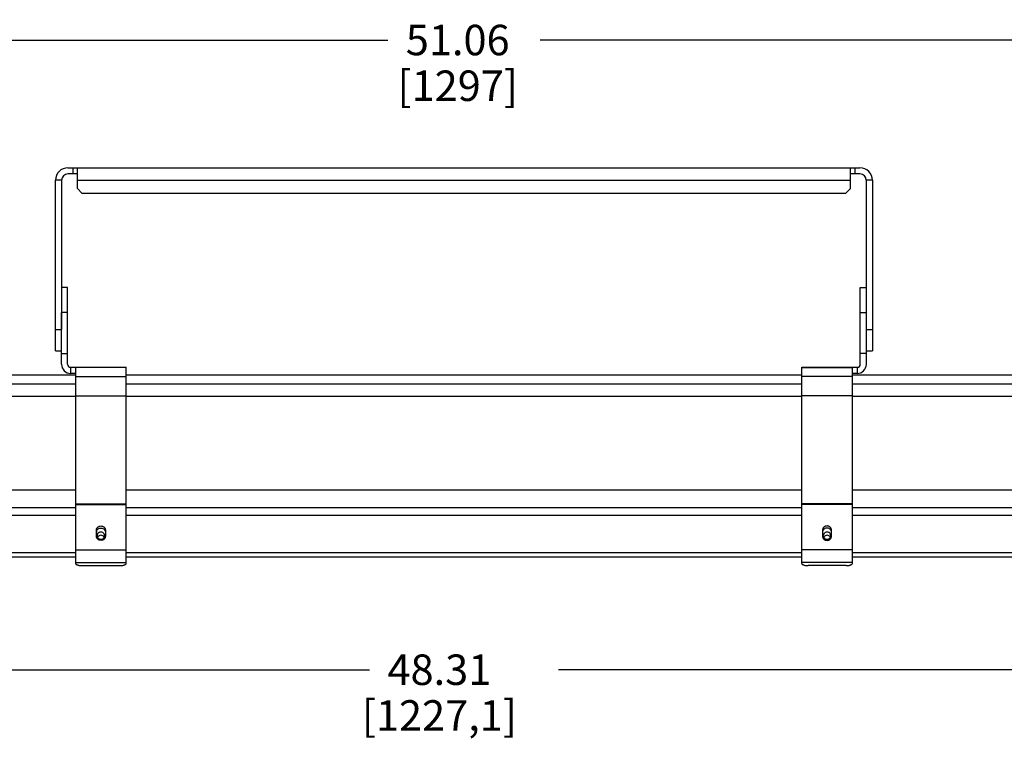
# Model space of a CAD drawing. Units: inches. Extents: x 0 to 22, y 0 to 17.
# Drawn here: x 9.9 to 15.9, y 4.8 to 9.2 of the extents above; entities that cross this region are included whole.
import ezdxf

# ---------------------------------------------------------------- set-up
doc = ezdxf.new("R2010")
doc.units = ezdxf.units.IN
doc.header["$LTSCALE"] = 1.155
doc.header["$MEASUREMENT"] = 0
doc.layers.get('0').update_dxf_attribs({"linetype": 'CONTINUOUS'})
doc.styles.add('TEXTSTYLE_2', font='shanno.ttf')
doc.dimstyles.new('DIMSTYLE_1', dxfattribs={"dimtxt": 0.1875, "dimasz": 0.1875, "dimexe": 0.125, "dimexo": 0.0625, "dimgap": 0.09375, "dimtad": 0, "dimtih": 1, "dimtoh": 1, "dimlfac": 3.205128, "dimzin": 4, "dimdsep": 46, "dimtxsty": 'TEXTSTYLE_2', "dimblk": '_FILLED', "dimblk1": '_FILLED', "dimblk2": '_FILLED', "dimcen": 0.09, "dimadec": 0, "dimazin": 0, "dimtp": 0.001, "dimtm": 0.001, "dimtfac": 1, "dimtofl": 0, "dimtmove": 0, "dimatfit": 3, "dimldrblk": '_FILLED', "dimfxl": 1, "dimtolj": 1, "dimtzin": 4, "dimarcsym": 0})

# ---------------------------------------------------------------- blocks, each defined once
blk = doc.blocks.new('_FILLED')
at = {"color": 0, "linetype": 'ByBlock'}
blk.add_solid([(0, 0), (-1, 0.167), (-1, -0.167)], dxfattribs=at)
blk = doc.blocks.new('*D4')
at = {"color": 2, "linetype": 'Continuous'}
for p, q in [((5.0777, 6.0597), (5.0777, 5.1043)), ((20.1511, 6.0597), (20.1511, 5.1043)), ((5.0777, 5.2293), (12.0336, 5.2293)), ((20.1511, 5.2293), (13.1953, 5.2293))]:
    blk.add_line(p, q, dxfattribs=at)
at = {"color": 2, "linetype": 'Continuous', "xscale": 0.1875, "yscale": 0.1875, "zscale": 0.1875, "rotation": 180}
blk.add_blockref('_FILLED', (5.0777, 5.2293), dxfattribs=at)
at = {"color": 2, "linetype": 'Continuous', "xscale": 0.1875, "yscale": 0.1875, "zscale": 0.1875}
blk.add_blockref('_FILLED', (20.1511, 5.2293), dxfattribs=at)
at = {"color": 2, "linetype": 'Continuous', "insert": (12.4632, 5.3231), "char_height": 0.1875, "width": 0.97417, "attachment_point": 2, "line_spacing_factor": 0.9, "style": 'TEXTSTYLE_2'}
blk.add_mtext('48.31\\P[1227,1]', dxfattribs=at)
blk = doc.blocks.new('*D5')
at = {"color": 2, "linetype": 'Continuous'}
for p, q in [((4.6487, 7.093), (4.6487, 9.2282)), ((20.5801, 7.093), (20.5801, 9.2282)), ((4.6487, 9.1032), (12.1464, 9.1032)), ((20.5801, 9.1032), (13.0825, 9.1032))]:
    blk.add_line(p, q, dxfattribs=at)
at = {"color": 2, "linetype": 'Continuous', "xscale": 0.1875, "yscale": 0.1875, "zscale": 0.1875, "rotation": 180}
blk.add_blockref('_FILLED', (4.6487, 9.1032), dxfattribs=at)
at = {"color": 2, "linetype": 'Continuous', "xscale": 0.1875, "yscale": 0.1875, "zscale": 0.1875}
blk.add_blockref('_FILLED', (20.5801, 9.1032), dxfattribs=at)
at = {"color": 2, "linetype": 'Continuous', "insert": (12.576, 9.1969), "char_height": 0.1875, "width": 0.748616, "attachment_point": 2, "line_spacing_factor": 0.9, "style": 'TEXTSTYLE_2'}
blk.add_mtext('51.06\\P[1297]', dxfattribs=at)

msp = doc.modelspace()

# ---------------------------------------------------------------- linework, layer by layer
at = {"color": 7, "linetype": 'Continuous'}
for p, q in [((10.1769, 8.3171), (15.0519, 8.3171)), ((10.2354, 8.1892), (10.2354, 8.3171)), ((14.9934, 8.1892), (14.9934, 8.3171)), ((10.2354, 8.2797), (10.1769, 8.2797)), ((15.0519, 8.2797), (14.9934, 8.2797)), ((10.1005, 7.1911), (10.1005, 8.2407)), ((10.1379, 8.2407), (10.1005, 8.2407)), ((10.1379, 8.2407), (10.1379, 7.3215)), ((10.2354, 8.1892), (10.2635, 8.1611)), ((14.9653, 8.1611), (14.9934, 8.1892)), ((15.1284, 8.2407), (15.0909, 8.2407)), ((15.0909, 8.2407), (15.0909, 7.3215)), ((15.1284, 8.2407), (15.1284, 7.1911)), ((10.2635, 8.1611), (14.9653, 8.1611)), ((10.1752, 7.5811), (10.1378, 7.5811)), ((10.1752, 7.1091), (10.1752, 7.5811)), ((15.0536, 7.5811), (15.0911, 7.5811)), ((15.0536, 7.1091), (15.0536, 7.5811)), ((10.1378, 7.1091), (10.1378, 7.4261)), ((15.0911, 7.1091), (15.0911, 7.4261)), ((10.1005, 7.1911), (10.1379, 7.1911)), ((10.1378, 7.174), (10.1752, 7.174)), ((15.0911, 7.174), (15.0536, 7.174)), ((15.0909, 7.1911), (15.1284, 7.1911)), ((10.2239, 7.0423), (5.1557, 7.0423)), ((10.1945, 7.0897), (10.5359, 7.0897)), ((10.2239, 7.0523), (10.1945, 7.0523)), ((10.2239, 7.0897), (10.2239, 5.8831)), ((10.5359, 5.8831), (10.5359, 7.0897)), ((14.693, 7.0423), (10.5359, 7.0423)), ((14.693, 7.0897), (15.0343, 7.0897)), ((14.693, 5.8831), (14.693, 7.0897)), ((15.005, 5.8831), (15.005, 7.0897)), ((15.0343, 7.0523), (15.005, 7.0523)), ((20.0731, 7.0423), (15.005, 7.0423)), ((10.3523, 6.051), (10.3523, 6.0876)), ((10.4075, 6.0876), (10.4075, 6.051)), ((14.8214, 6.0876), (14.8214, 6.051)), ((14.8766, 6.051), (14.8766, 6.0876)), ((5.1557, 5.923), (10.2239, 5.923)), ((10.5359, 5.923), (14.693, 5.923)), ((15.005, 5.923), (20.0731, 5.923)), ((10.2629, 5.8698), (10.4969, 5.8698)), ((14.966, 5.8698), (14.732, 5.8698))]:
    msp.add_line(p, q, dxfattribs=at)
at = {"color": 9, "linetype": 'Continuous'}
for p, q in [((10.2073, 8.3171), (10.2073, 8.2797)), ((15.0215, 8.2797), (15.0215, 8.3171)), ((10.2354, 8.2407), (14.9934, 8.2407)), ((10.1752, 7.4261), (10.1378, 7.4261)), ((15.0536, 7.4261), (15.0911, 7.4261)), ((10.1005, 7.3215), (10.1379, 7.3215)), ((15.0909, 7.3215), (15.1284, 7.3215)), ((10.1945, 7.0523), (10.1945, 7.0897)), ((10.5359, 7.0885), (10.2239, 7.0885)), ((10.2239, 7.0335), (10.5359, 7.0335)), ((14.693, 7.0885), (15.005, 7.0885)), ((15.005, 7.0335), (14.693, 7.0335)), ((15.0343, 7.0897), (15.0343, 7.0523)), ((5.1557, 6.9885), (10.2239, 6.9885)), ((10.5359, 6.9885), (14.693, 6.9885)), ((15.005, 6.9885), (20.0731, 6.9885)), ((5.1557, 6.9121), (10.2239, 6.9121)), ((10.2239, 6.9134), (10.5359, 6.9134)), ((10.5359, 6.9121), (14.693, 6.9121)), ((15.005, 6.9134), (14.693, 6.9134)), ((15.005, 6.9121), (20.0731, 6.9121)), ((10.2239, 6.3349), (5.1557, 6.3349)), ((14.693, 6.3349), (10.5359, 6.3349)), ((20.0731, 6.3349), (15.005, 6.3349)), ((10.2239, 6.2493), (10.5359, 6.2493)), ((10.2239, 6.2452), (10.5359, 6.2452)), ((15.005, 6.2493), (14.693, 6.2493)), ((15.005, 6.2452), (14.693, 6.2452)), ((10.2239, 6.2262), (5.1557, 6.2262)), ((14.693, 6.2262), (10.5359, 6.2262)), ((20.0731, 6.2262), (15.005, 6.2262)), ((5.1557, 6.1804), (10.2239, 6.1804)), ((10.5359, 6.1804), (14.693, 6.1804)), ((15.005, 6.1804), (20.0731, 6.1804)), ((5.1557, 5.9506), (10.2239, 5.9506)), ((10.2239, 5.9673), (10.5359, 5.9673)), ((10.5359, 5.9506), (14.693, 5.9506)), ((15.005, 5.9673), (14.693, 5.9673)), ((15.005, 5.9506), (20.0731, 5.9506)), ((10.2239, 5.8889), (10.5359, 5.8889)), ((15.005, 5.8889), (14.693, 5.8889))]:
    msp.add_line(p, q, dxfattribs=at)
at = {"color": 7, "linetype": 'Continuous'}
for centre, radius, start, end in [((10.1769, 8.2407), 0.0764, 90, 180), ((15.0519, 8.2407), 0.0764, 0, 90), ((10.1769, 8.2407), 0.039, 90, 180), ((15.0519, 8.2407), 0.039, 0, 90), ((10.1945, 7.1091), 0.0568, 180, 270), ((10.1945, 7.1091), 0.0193, 180, 270), ((15.0343, 7.1091), 0.0568, 270, 360), ((15.0343, 7.1091), 0.0193, 270, 360), ((10.3768, 6.0748), 0.0246, 160.90602, 179.95951), ((14.852, 6.0748), 0.0246, 0.04049, 19.09398)]:
    msp.add_arc(centre, radius, start, end, dxfattribs=at)
for points, knots in [([(10.3523, 6.0876), (10.3523, 6.0893), (10.3526, 6.0927), (10.3542, 6.0976), (10.3568, 6.1021), (10.3602, 6.1061), (10.3645, 6.1093), (10.3709, 6.1125), (10.3799, 6.1142), (10.3889, 6.1125), (10.3953, 6.1093), (10.3995, 6.1061), (10.403, 6.1021), (10.4055, 6.0976), (10.4071, 6.0927), (10.4075, 6.0893), (10.4075, 6.0876)], [0, 0, 0, 0, 0.060599, 0.121606, 0.183092, 0.245289, 0.308253, 0.37191, 0.5, 0.62809, 0.691747, 0.754711, 0.816908, 0.878394, 0.939401, 1, 1, 1, 1]), ([(10.3536, 6.0828), (10.3545, 6.0854), (10.3572, 6.0904), (10.3634, 6.0962), (10.3712, 6.0999), (10.3799, 6.1012), (10.3885, 6.0999), (10.3963, 6.0962), (10.4025, 6.0904), (10.4052, 6.0854), (10.4061, 6.0828)], [0, 0, 0, 0, 0.12182, 0.245927, 0.372279, 0.5, 0.627721, 0.754073, 0.87818, 1, 1, 1, 1]), ([(10.3683, 6.0733), (10.3648, 6.0715), (10.3589, 6.066), (10.3566, 6.0582), (10.3566, 6.0544)], [0, 0, 0, 0, 0.506912, 1, 1, 1, 1]), ([(10.4031, 6.0544), (10.4031, 6.0582), (10.4009, 6.066), (10.3949, 6.0715), (10.3915, 6.0733)], [0, 0, 0, 0, 0.493088, 1, 1, 1, 1]), ([(10.4061, 6.0828), (10.4064, 6.0822), (10.4071, 6.0796), (10.4075, 6.0768), (10.4075, 6.0748)], [0, 0, 0, 0, 0.251448, 1, 1, 1, 1]), ([(14.8766, 6.0876), (14.8766, 6.0893), (14.8762, 6.0927), (14.8746, 6.0976), (14.8721, 6.1021), (14.8686, 6.1061), (14.8644, 6.1093), (14.858, 6.1125), (14.849, 6.1142), (14.84, 6.1125), (14.8335, 6.1093), (14.8293, 6.1061), (14.8259, 6.1021), (14.8233, 6.0976), (14.8217, 6.0927), (14.8214, 6.0893), (14.8214, 6.0876)], [0, 0, 0, 0, 0.060599, 0.121606, 0.183092, 0.245289, 0.308253, 0.37191, 0.5, 0.62809, 0.691747, 0.754711, 0.816908, 0.878394, 0.939401, 1, 1, 1, 1]), ([(14.8227, 6.0828), (14.8225, 6.0822), (14.8217, 6.0796), (14.8214, 6.0768), (14.8214, 6.0748)], [0, 0, 0, 0, 0.251448, 1, 1, 1, 1]), ([(14.8752, 6.0828), (14.8743, 6.0854), (14.8716, 6.0904), (14.8654, 6.0962), (14.8576, 6.0999), (14.849, 6.1012), (14.8403, 6.0999), (14.8325, 6.0962), (14.8263, 6.0904), (14.8236, 6.0854), (14.8227, 6.0828)], [0, 0, 0, 0, 0.12182, 0.245927, 0.372279, 0.5, 0.627721, 0.754073, 0.87818, 1, 1, 1, 1]), ([(14.8373, 6.0733), (14.8339, 6.0715), (14.828, 6.066), (14.8257, 6.0582), (14.8257, 6.0544)], [0, 0, 0, 0, 0.506912, 1, 1, 1, 1]), ([(14.8722, 6.0544), (14.8722, 6.0582), (14.87, 6.066), (14.864, 6.0715), (14.8606, 6.0733)], [0, 0, 0, 0, 0.493088, 1, 1, 1, 1]), ([(10.4075, 6.051), (10.4075, 6.0493), (10.4071, 6.0458), (10.4055, 6.0409), (10.403, 6.0364), (10.3995, 6.0325), (10.3953, 6.0292), (10.3889, 6.026), (10.3799, 6.0243), (10.3709, 6.026), (10.3645, 6.0292), (10.3602, 6.0325), (10.3568, 6.0364), (10.3542, 6.0409), (10.3526, 6.0458), (10.3523, 6.0493), (10.3523, 6.051)], [0, 0, 0, 0, 0.060599, 0.121606, 0.183092, 0.245289, 0.308253, 0.37191, 0.5, 0.62809, 0.691747, 0.754711, 0.816908, 0.878394, 0.939401, 1, 1, 1, 1]), ([(10.3566, 6.0544), (10.3566, 6.0506), (10.3589, 6.0428), (10.3648, 6.0374), (10.3683, 6.0355)], [0, 0, 0, 0, 0.493088, 1, 1, 1, 1]), ([(10.3683, 6.0533), (10.3664, 6.0523), (10.3629, 6.0497), (10.3603, 6.0463), (10.3593, 6.0445)], [0, 0, 0, 0, 0.503954, 1, 1, 1, 1]), ([(10.3915, 6.0355), (10.3949, 6.0374), (10.4009, 6.0428), (10.4031, 6.0506), (10.4031, 6.0544)], [0, 0, 0, 0, 0.506912, 1, 1, 1, 1]), ([(10.4005, 6.0445), (10.3994, 6.0463), (10.3968, 6.0497), (10.3934, 6.0523), (10.3915, 6.0533)], [0, 0, 0, 0, 0.496046, 1, 1, 1, 1]), ([(14.8214, 6.051), (14.8214, 6.0493), (14.8217, 6.0458), (14.8233, 6.0409), (14.8259, 6.0364), (14.8293, 6.0325), (14.8335, 6.0292), (14.84, 6.026), (14.849, 6.0243), (14.858, 6.026), (14.8644, 6.0292), (14.8686, 6.0325), (14.8721, 6.0364), (14.8746, 6.0409), (14.8762, 6.0458), (14.8766, 6.0493), (14.8766, 6.051)], [0, 0, 0, 0, 0.060599, 0.121606, 0.183092, 0.245289, 0.308253, 0.37191, 0.5, 0.62809, 0.691747, 0.754711, 0.816908, 0.878394, 0.939401, 1, 1, 1, 1]), ([(14.8257, 6.0544), (14.8257, 6.0506), (14.828, 6.0428), (14.8339, 6.0374), (14.8373, 6.0355)], [0, 0, 0, 0, 0.493088, 1, 1, 1, 1]), ([(14.8373, 6.0533), (14.8355, 6.0523), (14.832, 6.0497), (14.8294, 6.0463), (14.8284, 6.0445)], [0, 0, 0, 0, 0.503954, 1, 1, 1, 1]), ([(14.8606, 6.0355), (14.864, 6.0374), (14.87, 6.0428), (14.8722, 6.0506), (14.8722, 6.0544)], [0, 0, 0, 0, 0.506912, 1, 1, 1, 1]), ([(14.8696, 6.0445), (14.8685, 6.0463), (14.8659, 6.0497), (14.8625, 6.0523), (14.8606, 6.0533)], [0, 0, 0, 0, 0.496046, 1, 1, 1, 1]), ([(10.2239, 5.8831), (10.2239, 5.8827), (10.224, 5.8818), (10.2246, 5.8805), (10.2256, 5.8792), (10.2269, 5.878), (10.2285, 5.8768), (10.2313, 5.8752), (10.2355, 5.8735), (10.2414, 5.8719), (10.2481, 5.8707), (10.2553, 5.87), (10.2603, 5.8698), (10.2629, 5.8698)], [0, 0, 0, 0, 0.03024, 0.062634, 0.098766, 0.139706, 0.186039, 0.237995, 0.35856, 0.499347, 0.656567, 0.825497, 1, 1, 1, 1]), ([(10.4969, 5.8698), (10.4994, 5.8698), (10.5044, 5.87), (10.5116, 5.8707), (10.5183, 5.8719), (10.5242, 5.8735), (10.5284, 5.8752), (10.5312, 5.8768), (10.5329, 5.878), (10.5342, 5.8792), (10.5351, 5.8805), (10.5357, 5.8818), (10.5359, 5.8827), (10.5359, 5.8831)], [0, 0, 0, 0, 0.174503, 0.343433, 0.500653, 0.64144, 0.762005, 0.813961, 0.860294, 0.901234, 0.937366, 0.96976, 1, 1, 1, 1]), ([(14.693, 5.8831), (14.693, 5.8827), (14.6931, 5.8818), (14.6937, 5.8805), (14.6947, 5.8792), (14.696, 5.878), (14.6976, 5.8768), (14.7004, 5.8752), (14.7046, 5.8735), (14.7105, 5.8719), (14.7172, 5.8707), (14.7244, 5.87), (14.7294, 5.8698), (14.732, 5.8698)], [0, 0, 0, 0, 0.03024, 0.062634, 0.098766, 0.139706, 0.186039, 0.237995, 0.35856, 0.499347, 0.656567, 0.825497, 1, 1, 1, 1]), ([(14.966, 5.8698), (14.9685, 5.8698), (14.9735, 5.87), (14.9807, 5.8707), (14.9874, 5.8719), (14.9933, 5.8735), (14.9975, 5.8752), (15.0003, 5.8768), (15.002, 5.878), (15.0033, 5.8792), (15.0042, 5.8805), (15.0048, 5.8818), (15.005, 5.8827), (15.005, 5.8831)], [0, 0, 0, 0, 0.174503, 0.343433, 0.500653, 0.64144, 0.762005, 0.813961, 0.860294, 0.901234, 0.937366, 0.96976, 1, 1, 1, 1])]:
    msp.add_open_spline(points, degree=3, knots=knots, dxfattribs=at)
for points in [[(10.3915, 6.0733), (10.388, 6.0753), (10.3799, 6.0773), (10.3718, 6.0753), (10.3683, 6.0733)], [(14.8606, 6.0733), (14.8571, 6.0753), (14.849, 6.0773), (14.8409, 6.0753), (14.8373, 6.0733)], [(10.3915, 6.0533), (10.388, 6.0552), (10.3799, 6.0572), (10.3718, 6.0552), (10.3683, 6.0533)], [(10.3683, 6.0355), (10.3718, 6.0336), (10.3799, 6.0316), (10.388, 6.0336), (10.3915, 6.0355)], [(14.8606, 6.0533), (14.8571, 6.0552), (14.849, 6.0572), (14.8409, 6.0552), (14.8373, 6.0533)], [(14.8373, 6.0355), (14.8409, 6.0336), (14.849, 6.0316), (14.8571, 6.0336), (14.8606, 6.0355)]]:
    msp.add_open_spline(points, degree=3, dxfattribs=at)

# ---------------------------------------------------------------- dimensions: what is measured, and where the dimension line sits
at = {"color": 2, "linetype": 'Continuous'}
for base, p1, p2, picture, middle in [((20.5801, 9.1032), (4.6487, 7.0305), (20.5801, 7.0305), '*D5', (12.6144, 8.9625)), ((20.1511, 5.2293), (5.0777, 6.1222), (20.1511, 6.1222), '*D4', (12.6144, 5.0887))]:
    dim = msp.add_linear_dim(base=base, p1=p1, p2=p2, dimstyle='DIMSTYLE_1', dxfattribs=at)
    dim.commit()
    dim.dimension.update_dxf_attribs({"geometry": picture, "text_midpoint": middle, "dimtype": 160})

doc.saveas('drawing.dxf')
